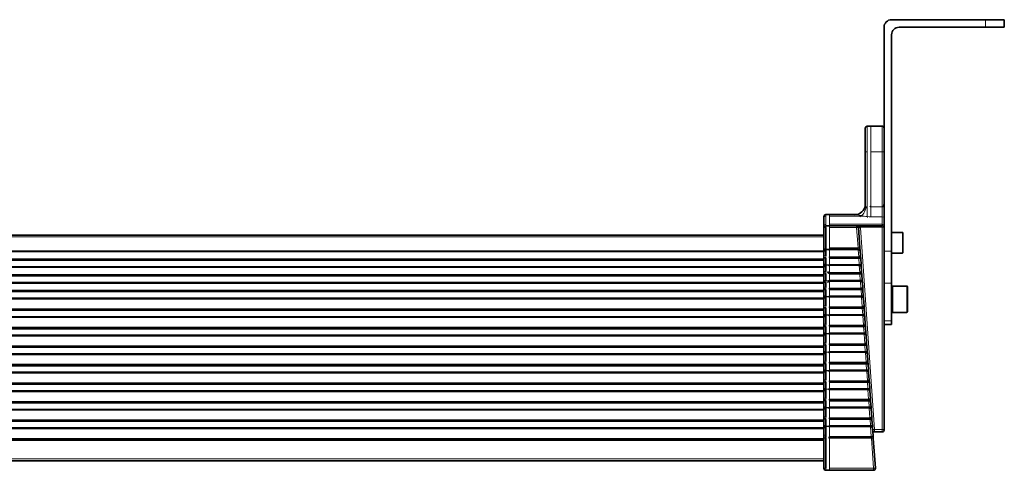
# Model space of a CAD drawing. Extents: x -123 to 2861, y 35 to 1134.
# Drawn here: x 741 to 1004, y 849 to 969 of the extents above; entities that cross this region are included whole.
import ezdxf

# ---------------------------------------------------------------- set-up
doc = ezdxf.new("R2010")
doc.units = 0

msp = doc.modelspace()

# ---------------------------------------------------------------- linework, layer by layer
at = {"color": 7, "lineweight": 35}
for p, q in [((973.5, 968.57), (998.5, 968.57)), ((1003.5, 968.57), (998.5, 968.57)), ((1003.5, 966.57), (1003.5, 968.57)), ((971.5, 966.57), (971.5, 907.06)), ((973.5, 964.57), (973.5, 907.06)), ((975.5, 966.57), (998.5, 966.57)), ((998.5, 966.57), (1003.5, 966.57)), ((966.5, 933.41), (966.5, 939.75)), ((967.79, 940.23), (967.02, 940.25)), ((971, 940.27), (968, 940.27)), ((966.5, 919.61), (966.5, 933.41)), ((966.5, 919.51), (966.5, 919.61)), ((955.5, 916.26), (955.5, 915.86)), ((955.5, 915.86), (955.5, 913.71)), ((956.85, 916.75), (956.01, 916.76)), ((957, 916.77), (964.4, 916.77)), ((955.5, 913.71), (955.5, 913.26)), ((955.5, 907.56), (955.5, 913.26)), ((956, 907.65), (956, 913.35)), ((956.85, 913.75), (956.01, 913.76)), ((957, 913.77), (964.2, 913.77)), ((964.2, 913.77), (971, 913.77)), ((964.23, 913.77), (964.2, 913.77)), ((964.7, 913.31), (965.08, 907.91)), ((971.5, 912), (971.5, 859.48)), ((973.5, 912.02), (973.5, 909.27)), ((976.4, 912.02), (973.5, 912.02)), ((976.5, 911.92), (976.5, 909.27)), ((233.5, 911.27), (955.5, 911.27)), ((233.5, 907), (955.5, 907)), ((955.5, 906.99), (955.5, 907.56)), ((955.5, 905.77), (955.5, 906.99)), ((956, 907.07), (956.01, 907.49)), ((956, 905.85), (956, 907.07)), ((956.74, 907.47), (956.01, 907.49)), ((957, 907.38), (957, 907.55)), ((957, 907.55), (964.62, 907.55)), ((964.62, 907.55), (964.64, 907.55)), ((964.64, 907.55), (964.65, 907.38)), ((964.93, 907.45), (964.94, 907.44)), ((965.14, 907.1), (965.08, 907.91)), ((965.13, 907.15), (965.14, 907.1)), ((965.14, 907.1), (965.23, 905.74)), ((971.5, 907.06), (971.5, 898.49)), ((973.5, 909.27), (973.5, 906.52)), ((973.5, 907.06), (973.5, 898.49)), ((976.5, 909.27), (976.5, 906.62)), ((955.5, 905.6), (955.5, 905.77)), ((955.5, 905.07), (955.5, 905.6)), ((955.5, 903.37), (955.5, 905.07)), ((956, 903.46), (956, 905.16)), ((957, 905.56), (957, 905.33)), ((964.75, 905.56), (964.76, 905.33)), ((965.28, 905.05), (965.23, 905.74)), ((965.23, 905.74), (965.23, 905.72)), ((965.28, 905.05), (965.39, 903.47)), ((976.4, 906.52), (973.5, 906.52)), ((233.5, 902.82), (955.5, 902.82)), ((955.5, 902.82), (955.5, 903.37)), ((955.5, 901.58), (955.5, 902.82)), ((955.5, 900.89), (955.5, 901.58)), ((956, 902.9), (956.01, 903.3)), ((956, 901.67), (956, 902.9)), ((957, 903.2), (957, 903.36)), ((957, 903.36), (964.91, 903.36)), ((964.91, 903.36), (964.93, 903.36)), ((965.43, 902.92), (965.39, 903.47)), ((965.42, 902.96), (965.43, 902.92)), ((965.43, 902.92), (965.52, 901.55)), ((965.57, 900.86), (965.52, 901.55)), ((965.52, 901.55), (965.52, 901.53)), ((955.5, 899.18), (955.5, 900.89)), ((955.5, 898.63), (955.5, 899.18)), ((956, 899.27), (956, 900.98)), ((957, 901.38), (957, 901.14)), ((957, 899.01), (957, 899.18)), ((957, 899.18), (965.21, 899.18)), ((965.04, 901.38), (965.06, 901.15)), ((965.21, 899.18), (965.22, 899.18)), ((965.57, 900.86), (965.68, 899.28)), ((965.72, 898.73), (965.68, 899.28)), ((973.5, 901.23), (973.5, 901.2)), ((973.5, 901.2), (973.5, 901.09)), ((973.5, 901.09), (973.5, 900.91)), ((973.5, 900.91), (973.5, 900.66)), ((973.5, 900.66), (973.5, 900.46)), ((973.5, 900.46), (973.5, 900)), ((973.5, 899.77), (973.5, 899.31)), ((973.5, 899.31), (973.5, 898.99)), ((233.5, 898.63), (955.5, 898.63)), ((955.5, 897.4), (955.5, 898.63)), ((955.5, 897.23), (955.5, 897.4)), ((955.5, 896.7), (955.5, 897.23)), ((955.5, 895), (955.5, 896.7)), ((956, 897.48), (956, 898.72)), ((956, 895.08), (956, 896.79)), ((957, 897.19), (957, 896.96)), ((965.33, 897.19), (965.35, 896.96)), ((965.72, 898.77), (965.72, 898.73)), ((965.72, 898.73), (965.82, 897.37)), ((965.86, 896.67), (965.82, 897.37)), ((965.82, 897.37), (965.82, 897.35)), ((965.86, 896.67), (965.97, 895.1)), ((971.5, 898.49), (971.5, 888.48)), ((973.5, 898.49), (973.5, 888.48)), ((973.52, 896.27), (973.5, 896.27)), ((973.72, 897.77), (973.72, 894.27)), ((977.52, 897.77), (973.72, 897.77)), ((977.72, 897.57), (977.72, 894.27)), ((233.5, 894.45), (955.5, 894.45)), ((955.5, 894.44), (955.5, 895)), ((955.5, 892.47), (955.5, 894.44)), ((956, 894.53), (956.01, 894.93)), ((956, 892.56), (956, 894.53)), ((957, 894.83), (957, 894.99)), ((957, 894.99), (965.5, 894.99)), ((965.5, 894.99), (965.52, 894.99)), ((966.01, 894.55), (965.97, 895.1)), ((966.01, 894.59), (966.01, 894.55)), ((966.01, 894.55), (966.16, 892.44)), ((973.72, 894.27), (973.72, 890.77)), ((977.72, 894.27), (977.72, 890.97)), ((955.5, 892.3), (955.5, 892.47)), ((955.5, 891.78), (955.5, 892.3)), ((955.5, 890.07), (955.5, 891.78)), ((956, 890.16), (956, 891.87)), ((957, 892.27), (957, 892.03)), ((965.68, 892.27), (965.69, 892.04)), ((966.21, 891.75), (966.16, 892.44)), ((966.16, 892.44), (966.16, 892.42)), ((966.21, 891.75), (966.32, 890.18)), ((973.52, 892.27), (973.5, 892.27)), ((233.5, 889.52), (955.5, 889.52)), ((955.5, 889.52), (955.5, 890.07)), ((955.5, 887.55), (955.5, 889.52)), ((956, 889.61), (956.01, 890)), ((956, 887.63), (956, 889.61)), ((957, 889.9), (957, 890.07)), ((957, 890.07), (965.84, 890.07)), ((965.84, 890.07), (965.86, 890.07)), ((966.36, 889.62), (966.32, 890.18)), ((966.35, 889.66), (966.36, 889.62)), ((966.36, 889.62), (966.5, 887.52)), ((971.5, 888.48), (971.5, 887.52)), ((973.5, 888.48), (973.5, 887.52)), ((977.52, 890.77), (973.72, 890.77)), ((955.5, 887.38), (955.5, 887.55)), ((955.5, 886.86), (955.5, 887.38)), ((955.5, 885.15), (955.5, 886.86)), ((956, 885.24), (956, 886.94)), ((957, 887.34), (957, 887.11)), ((966.02, 887.34), (966.04, 887.11)), ((966.55, 886.83), (966.5, 887.52)), ((966.5, 887.52), (966.5, 887.5)), ((966.55, 886.83), (966.66, 885.25)), ((973.5, 887.52), (971.5, 887.52)), ((233.5, 884.6), (955.5, 884.6)), ((955.5, 884.6), (955.5, 885.15)), ((955.5, 882.62), (955.5, 884.6)), ((956, 884.68), (956.01, 885.08)), ((956, 882.71), (956, 884.68)), ((957, 884.98), (957, 885.14)), ((957, 885.14), (966.19, 885.14)), ((966.19, 885.14), (966.21, 885.14)), ((966.7, 884.7), (966.66, 885.25)), ((966.7, 884.74), (966.7, 884.7)), ((966.7, 884.7), (966.85, 882.6)), ((955.5, 882.45), (955.5, 882.62)), ((955.5, 881.93), (955.5, 882.45)), ((955.5, 880.23), (955.5, 881.93)), ((956, 880.31), (956, 882.02)), ((957, 882.42), (957, 882.19)), ((966.37, 882.42), (966.38, 882.19)), ((966.85, 882.6), (966.85, 882.58)), ((966.9, 881.9), (966.85, 882.59)), ((966.9, 881.9), (967.01, 880.33)), ((233.5, 879.67), (955.5, 879.67)), ((955.5, 879.67), (955.5, 880.23)), ((955.5, 877.7), (955.5, 879.67)), ((956, 879.76), (956.01, 880.15)), ((956, 877.79), (956, 879.76)), ((957, 880.05), (957, 880.22)), ((957, 880.22), (966.53, 880.22)), ((966.53, 880.22), (966.55, 880.22)), ((967.05, 879.77), (967.01, 880.33)), ((967.04, 879.82), (967.05, 879.77)), ((967.05, 879.77), (967.19, 877.67)), ((955.5, 877.53), (955.5, 877.7)), ((955.5, 877.01), (955.5, 877.53)), ((955.5, 875.3), (955.5, 877.01)), ((955.5, 874.75), (955.5, 875.3)), ((956, 875.39), (956, 877.09)), ((956, 874.83), (956.01, 875.23)), ((957, 877.49), (957, 877.26)), ((957, 875.13), (957, 875.3)), ((957, 875.3), (966.88, 875.3)), ((966.71, 877.49), (966.73, 877.26)), ((966.88, 875.3), (966.89, 875.3)), ((967.24, 876.98), (967.19, 877.67)), ((967.19, 877.67), (967.19, 877.65)), ((967.24, 876.98), (967.35, 875.4)), ((967.39, 874.85), (967.35, 875.4)), ((233.5, 874.75), (955.5, 874.75)), ((955.5, 872.78), (955.5, 874.75)), ((955.5, 872.61), (955.5, 872.78)), ((955.5, 872.08), (955.5, 872.61)), ((956, 872.86), (956, 874.83)), ((967.39, 874.89), (967.39, 874.85)), ((967.39, 874.85), (967.54, 872.75)), ((967.59, 872.05), (967.54, 872.75)), ((967.54, 872.75), (967.54, 872.73)), ((955.5, 870.38), (955.5, 872.08)), ((955.5, 869.82), (955.5, 870.38)), ((956, 870.46), (956, 872.17)), ((956, 869.91), (956.01, 870.31)), ((957, 872.57), (957, 872.34)), ((957, 870.21), (957, 870.37)), ((957, 870.37), (967.22, 870.37)), ((967.05, 872.57), (967.07, 872.34)), ((967.22, 870.37), (967.24, 870.37)), ((967.59, 872.05), (967.7, 870.48)), ((967.73, 869.93), (967.7, 870.48)), ((233.5, 869.83), (955.5, 869.83)), ((955.5, 867.85), (955.5, 869.82)), ((955.5, 867.68), (955.5, 867.85)), ((955.5, 867.16), (955.5, 867.68)), ((956, 867.94), (956, 869.91)), ((957, 867.65), (957, 867.41)), ((967.4, 867.65), (967.41, 867.42)), ((967.73, 869.97), (967.73, 869.93)), ((967.73, 869.93), (967.88, 867.82)), ((967.93, 867.13), (967.88, 867.82)), ((967.88, 867.82), (967.88, 867.8)), ((233.5, 864.9), (955.5, 864.9)), ((955.5, 865.45), (955.5, 867.16)), ((955.5, 864.9), (955.5, 865.45)), ((955.5, 862.93), (955.5, 864.9)), ((956, 865.54), (956, 867.25)), ((956, 864.99), (956.01, 865.38)), ((956, 863.01), (956, 864.99)), ((957, 865.28), (957, 865.45)), ((957, 865.45), (967.56, 865.45)), ((967.56, 865.45), (967.58, 865.45)), ((967.93, 867.13), (968.04, 865.55)), ((968.08, 865), (968.04, 865.55)), ((968.07, 865.04), (968.08, 865)), ((968.08, 865), (968.23, 862.9)), ((955.5, 862.76), (955.5, 862.93)), ((955.5, 862.24), (955.5, 862.76)), ((955.5, 860.53), (955.5, 862.24)), ((956, 860.62), (956, 862.32)), ((957, 862.72), (957, 862.49)), ((967.74, 862.72), (967.76, 862.49)), ((968.27, 862.21), (968.23, 862.9)), ((968.23, 862.9), (968.23, 862.88)), ((968.27, 862.21), (968.38, 860.63)), ((233.5, 859.98), (955.5, 859.98)), ((955.5, 859.98), (955.5, 860.53)), ((955.5, 858.01), (955.5, 859.98)), ((956, 860.06), (956.01, 860.46)), ((956, 858.1), (956, 860.06)), ((957, 860.36), (957, 860.52)), ((957, 860.52), (967.91, 860.52)), ((967.91, 860.52), (967.93, 860.52)), ((968.42, 860.08), (968.38, 860.63)), ((968.42, 860.12), (968.42, 860.08)), ((968.42, 860.08), (968.57, 858.04)), ((955.5, 857.22), (955.5, 858.01)), ((955.5, 849.3), (955.5, 857.22)), ((956, 849.38), (956, 857.3)), ((957, 857.8), (957, 857.57)), ((968.48, 859.29), (968.48, 859.32)), ((968.5, 858.98), (968.95, 858.98)), ((968.62, 857.24), (968.57, 858.04)), ((968.62, 857.24), (969.18, 849.32)), ((971, 858.98), (968.95, 858.98)), ((233.5, 851.27), (955.5, 851.27)), ((955.5, 849.29), (955.5, 849.3)), ((969.18, 849.32), (969.18, 849.31)), ((956.85, 848.8), (956, 848.79)), ((956.85, 848.8), (956, 848.79)), ((956, 848.79), (956, 848.8)), ((968.68, 848.78), (957, 848.78)), ((968.68, 848.78), (957, 848.78))]:
    msp.add_line(p, q, dxfattribs=at)
at = {"color": 7, "lineweight": 13}
for p, q in [((998.5, 968.57), (998.5, 966.57)), ((967.02, 940.25), (967.02, 933.46)), ((968, 933.46), (968, 940.27)), ((971, 940.27), (971, 933.46)), ((967.02, 918.58), (967.02, 933.46)), ((971, 933.46), (968, 933.46)), ((968, 918.79), (968, 933.46)), ((971, 918.79), (971, 933.46)), ((967.02, 918.58), (967, 918.58)), ((968, 918.79), (971, 918.79)), ((968, 918.79), (968, 916.19)), ((971, 916.19), (971, 918.79)), ((956.01, 916.76), (956.01, 916.34)), ((956.01, 916.34), (956.01, 914.18)), ((957, 916.77), (957, 916.35)), ((957, 916.35), (957, 914.19)), ((966.17, 916.35), (957, 916.35)), ((968, 916.19), (971, 916.19)), ((971, 914.19), (971, 916.19)), ((956.01, 914.18), (956.01, 913.76)), ((957, 914.19), (957, 913.77)), ((957, 914.19), (971, 914.19)), ((957, 913.77), (957, 913.36)), ((957, 907.96), (957, 913.36)), ((964.2, 913.36), (957, 913.36)), ((964.2, 913.77), (964.2, 913.36)), ((964.58, 907.96), (964.2, 913.36)), ((971, 913.41), (965.16, 913.41)), ((968.95, 859.62), (965.2, 913.2)), ((971, 914.19), (971, 913.77)), ((971, 913.77), (971, 913.41)), ((971, 859.62), (971, 913.41)), ((976.4, 909.27), (976.4, 912.02)), ((233.5, 910.86), (955.5, 910.86)), ((233.5, 907.16), (955.5, 907.16)), ((233.5, 906.84), (955.5, 906.84)), ((964.58, 907.96), (957, 907.96)), ((957, 907.65), (957, 907.96)), ((957, 907.55), (957, 907.65)), ((957, 907.38), (957, 905.56)), ((957, 907.38), (964.62, 907.38)), ((964.64, 907.55), (964.58, 907.96)), ((964.62, 907.38), (964.62, 907.55)), ((964.75, 905.56), (964.62, 907.38)), ((964.62, 907.38), (964.65, 907.38)), ((973.5, 907.06), (971.5, 907.06)), ((976.4, 906.52), (976.4, 909.27)), ((233.5, 905.02), (955.5, 905.02)), ((233.5, 904.78), (955.5, 904.78)), ((233.5, 904.55), (955.5, 904.55)), ((956.01, 905.36), (956, 905.36)), ((956.01, 905.31), (956.01, 905.36)), ((956.01, 905.2), (956.01, 905.31)), ((956.01, 905.16), (956.01, 905.2)), ((957, 905.56), (964.72, 905.56)), ((957, 905.33), (957, 905.1)), ((957, 905.33), (964.72, 905.33)), ((957, 905.1), (957, 903.52)), ((957, 905.1), (964.78, 905.1)), ((964.72, 905.56), (964.75, 905.56)), ((964.72, 905.33), (964.72, 905.56)), ((964.78, 905.1), (964.72, 905.33)), ((964.76, 905.33), (964.72, 905.33)), ((964.89, 903.52), (964.78, 905.1)), ((233.5, 902.98), (955.5, 902.98)), ((233.5, 902.65), (955.5, 902.65)), ((960.58, 903.36), (956.01, 903.46)), ((956.74, 903.28), (956.01, 903.3)), ((956.01, 901.67), (956.01, 901.58)), ((957, 903.52), (964.89, 903.52)), ((957, 903.39), (957, 903.52)), ((957, 903.36), (957, 903.39)), ((957, 903.2), (957, 901.38)), ((957, 903.2), (964.91, 903.2)), ((964.93, 903.36), (964.89, 903.52)), ((964.91, 903.2), (964.91, 903.36)), ((965.04, 901.38), (964.91, 903.2)), ((964.91, 903.2), (964.94, 903.2)), ((964.93, 903.36), (964.94, 903.2)), ((233.5, 900.83), (955.5, 900.83)), ((233.5, 900.6), (955.5, 900.6)), ((233.5, 900.37), (955.5, 900.37)), ((960.58, 899.18), (956.01, 899.27)), ((956.74, 899.1), (956.01, 899.11)), ((957, 901.38), (965.02, 901.38)), ((957, 901.14), (957, 900.91)), ((957, 901.14), (965.02, 901.14)), ((957, 900.91), (957, 899.34)), ((957, 900.91), (965.07, 900.91)), ((957, 899.34), (965.18, 899.34)), ((957, 899.21), (957, 899.34)), ((957, 899.18), (957, 899.21)), ((957, 899.01), (957, 897.19)), ((957, 899.01), (965.21, 899.01)), ((965.02, 901.38), (965.04, 901.38)), ((965.02, 901.14), (965.02, 901.38)), ((965.06, 901.15), (965.02, 901.14)), ((965.07, 900.91), (965.02, 901.14)), ((965.18, 899.34), (965.07, 900.91)), ((965.22, 899.18), (965.18, 899.34)), ((965.21, 899.01), (965.21, 899.18)), ((965.33, 897.19), (965.21, 899.01)), ((965.21, 899.01), (965.23, 899.01)), ((965.22, 899.18), (965.23, 899.01)), ((233.5, 898.79), (955.5, 898.79)), ((233.5, 898.47), (955.5, 898.47)), ((233.5, 896.64), (955.5, 896.64)), ((233.5, 896.41), (955.5, 896.41)), ((233.5, 896.18), (955.5, 896.18)), ((956.01, 896.99), (956, 896.99)), ((956.01, 896.94), (956.01, 896.99)), ((956.01, 896.83), (956.01, 896.94)), ((956.01, 896.79), (956.01, 896.83)), ((957, 897.19), (965.31, 897.19)), ((957, 896.96), (957, 896.73)), ((957, 896.96), (965.31, 896.96)), ((957, 896.73), (957, 895.15)), ((957, 896.73), (965.37, 896.73)), ((965.31, 897.19), (965.33, 897.19)), ((965.31, 896.96), (965.31, 897.19)), ((965.37, 896.73), (965.31, 896.96)), ((965.35, 896.96), (965.31, 896.96)), ((965.48, 895.15), (965.37, 896.73)), ((973.5, 898.49), (971.5, 898.49)), ((973.52, 895.23), (973.52, 896.27)), ((977.52, 894.27), (977.52, 897.77)), ((233.5, 894.61), (955.5, 894.61)), ((233.5, 894.28), (955.5, 894.28)), ((960.58, 894.99), (956.01, 895.08)), ((956.74, 894.91), (956.01, 894.93)), ((957, 895.15), (965.48, 895.15)), ((957, 895.02), (957, 895.15)), ((957, 894.99), (957, 895.02)), ((957, 894.83), (957, 892.27)), ((957, 894.83), (965.5, 894.83)), ((965.51, 894.99), (965.48, 895.15)), ((965.5, 894.83), (965.5, 894.99)), ((965.68, 892.27), (965.5, 894.83)), ((965.5, 894.83), (965.53, 894.83)), ((965.52, 894.99), (965.53, 894.83)), ((973.52, 892.27), (973.52, 895.23)), ((977.52, 890.77), (977.52, 894.27)), ((233.5, 891.72), (955.5, 891.72)), ((233.5, 891.49), (955.5, 891.49)), ((233.5, 891.26), (955.5, 891.26)), ((956.01, 892.06), (956, 892.06)), ((956.01, 892.02), (956.01, 892.06)), ((956.01, 891.9), (956.01, 892.02)), ((956.01, 891.87), (956.01, 891.9)), ((957, 892.27), (965.65, 892.27)), ((957, 892.03), (957, 891.8)), ((957, 892.03), (965.65, 892.03)), ((957, 891.8), (957, 890.23)), ((957, 891.8), (965.71, 891.8)), ((965.65, 892.27), (965.68, 892.27)), ((965.65, 892.03), (965.65, 892.27)), ((965.69, 892.04), (965.65, 892.03)), ((965.71, 891.8), (965.65, 892.03)), ((965.82, 890.23), (965.71, 891.8)), ((233.5, 889.68), (955.5, 889.68)), ((233.5, 889.36), (955.5, 889.36)), ((960.58, 890.07), (956.01, 890.16)), ((956.74, 889.99), (956.01, 890)), ((957, 890.23), (965.82, 890.23)), ((957, 890.1), (957, 890.23)), ((957, 890.07), (957, 890.1)), ((957, 889.9), (957, 887.34)), ((957, 889.9), (965.84, 889.9)), ((965.86, 890.07), (965.82, 890.23)), ((965.84, 889.9), (965.84, 890.07)), ((966.02, 887.34), (965.84, 889.9)), ((965.84, 889.9), (965.87, 889.9)), ((965.86, 890.07), (965.87, 889.9)), ((973.5, 888.48), (971.5, 888.48)), ((233.5, 886.8), (955.5, 886.8)), ((233.5, 886.57), (955.5, 886.57)), ((233.5, 886.33), (955.5, 886.33)), ((956.01, 887.14), (956, 887.14)), ((956.01, 887.09), (956.01, 887.14)), ((956.01, 886.98), (956.01, 887.09)), ((956.01, 886.94), (956.01, 886.98)), ((957, 887.34), (966, 887.34)), ((957, 887.11), (957, 886.88)), ((957, 887.11), (966, 887.11)), ((957, 886.88), (957, 885.3)), ((957, 886.88), (966.05, 886.88)), ((966, 887.34), (966.02, 887.34)), ((966, 887.11), (966, 887.34)), ((966.05, 886.88), (966, 887.11)), ((966.04, 887.11), (966, 887.11)), ((966.16, 885.3), (966.05, 886.88)), ((233.5, 884.76), (955.5, 884.76)), ((233.5, 884.43), (955.5, 884.43)), ((960.58, 885.14), (956.01, 885.24)), ((956.74, 885.06), (956.01, 885.08)), ((957, 885.3), (966.16, 885.3)), ((957, 885.17), (957, 885.3)), ((957, 885.14), (957, 885.17)), ((957, 884.98), (957, 883.7)), ((957, 884.98), (966.19, 884.98)), ((957, 883.7), (957, 882.42)), ((966.2, 885.14), (966.16, 885.3)), ((966.19, 884.98), (966.19, 885.14)), ((966.28, 883.7), (966.19, 884.98)), ((966.19, 884.98), (966.22, 884.98)), ((966.21, 885.14), (966.22, 884.98)), ((966.28, 883.7), (966.37, 882.42)), ((233.5, 881.87), (955.5, 881.87)), ((233.5, 881.64), (955.5, 881.64)), ((233.5, 881.41), (955.5, 881.41)), ((956.01, 882.22), (956, 882.22)), ((956.01, 882.17), (956.01, 882.22)), ((956.01, 882.05), (956.01, 882.17)), ((956.01, 882.02), (956.01, 882.05)), ((957, 882.42), (966.34, 882.42)), ((957, 882.19), (957, 881.95)), ((957, 882.19), (966.34, 882.19)), ((957, 881.95), (957, 880.38)), ((957, 881.95), (966.4, 881.95)), ((966.34, 882.42), (966.37, 882.42)), ((966.34, 882.19), (966.34, 882.42)), ((966.4, 881.95), (966.34, 882.19)), ((966.38, 882.19), (966.34, 882.19)), ((966.51, 880.38), (966.4, 881.95)), ((233.5, 879.83), (955.5, 879.83)), ((233.5, 879.51), (955.5, 879.51)), ((960.58, 880.22), (956.01, 880.31)), ((956.74, 880.14), (956.01, 880.15)), ((957, 880.38), (966.51, 880.38)), ((957, 880.25), (957, 880.38)), ((957, 880.22), (957, 880.25)), ((957, 880.05), (957, 877.49)), ((957, 880.05), (966.53, 880.05)), ((966.55, 880.22), (966.51, 880.38)), ((966.53, 880.05), (966.53, 880.22)), ((966.53, 880.05), (966.56, 880.06)), ((966.71, 877.49), (966.53, 880.05)), ((966.55, 880.22), (966.56, 880.06)), ((233.5, 876.95), (955.5, 876.95)), ((233.5, 876.72), (955.5, 876.72)), ((233.5, 876.49), (955.5, 876.49)), ((956.01, 877.24), (956.01, 877.29)), ((956.01, 877.13), (956.01, 877.24)), ((956.01, 877.09), (956.01, 877.13)), ((960.58, 875.3), (956.01, 875.39)), ((956.74, 875.22), (956.01, 875.23)), ((957, 877.49), (966.69, 877.49)), ((957, 877.26), (957, 877.03)), ((957, 877.26), (966.69, 877.26)), ((957, 877.03), (957, 875.46)), ((957, 877.03), (966.74, 877.03)), ((957, 875.46), (966.85, 875.46)), ((957, 875.33), (957, 875.46)), ((957, 875.3), (957, 875.33)), ((966.69, 877.49), (966.71, 877.49)), ((966.69, 877.26), (966.69, 877.49)), ((966.74, 877.03), (966.69, 877.26)), ((966.73, 877.26), (966.69, 877.26)), ((966.85, 875.46), (966.74, 877.03)), ((966.89, 875.3), (966.85, 875.46)), ((966.88, 875.13), (966.88, 875.3)), ((966.89, 875.3), (966.9, 875.13)), ((233.5, 874.91), (955.5, 874.91)), ((233.5, 874.59), (955.5, 874.59)), ((957, 875.13), (957, 872.57)), ((957, 875.13), (966.88, 875.13)), ((967.05, 872.57), (966.88, 875.13)), ((966.88, 875.13), (966.9, 875.13)), ((233.5, 872.02), (955.5, 872.02)), ((233.5, 871.79), (955.5, 871.79)), ((233.5, 871.56), (955.5, 871.56)), ((233.5, 869.99), (955.5, 869.99)), ((956.01, 872.37), (956, 872.37)), ((956.01, 872.32), (956.01, 872.37)), ((956.01, 872.21), (956.01, 872.32)), ((956.01, 872.17), (956.01, 872.21)), ((960.58, 870.37), (956.01, 870.46)), ((956.74, 870.29), (956.01, 870.31)), ((957, 872.57), (967.03, 872.57)), ((957, 872.34), (957, 872.11)), ((957, 872.34), (967.03, 872.34)), ((957, 872.11), (957, 870.53)), ((957, 872.11), (967.09, 872.11)), ((957, 870.53), (967.2, 870.53)), ((957, 870.4), (957, 870.53)), ((957, 870.37), (957, 870.4)), ((957, 870.21), (957, 867.65)), ((957, 870.21), (967.22, 870.21)), ((967.03, 872.57), (967.05, 872.57)), ((967.03, 872.34), (967.03, 872.57)), ((967.09, 872.11), (967.03, 872.34)), ((967.07, 872.34), (967.03, 872.34)), ((967.2, 870.53), (967.09, 872.11)), ((967.24, 870.37), (967.2, 870.53)), ((967.22, 870.21), (967.22, 870.37)), ((967.4, 867.65), (967.22, 870.21)), ((967.22, 870.21), (967.25, 870.21)), ((967.24, 870.37), (967.25, 870.21)), ((233.5, 869.66), (955.5, 869.66)), ((956.01, 867.44), (956, 867.44)), ((956.01, 867.4), (956.01, 867.44)), ((956.01, 867.28), (956.01, 867.4)), ((957, 867.65), (967.37, 867.65)), ((957, 867.41), (957, 867.18)), ((957, 867.41), (967.37, 867.41)), ((967.37, 867.65), (967.4, 867.65)), ((967.37, 867.41), (967.37, 867.65)), ((967.41, 867.42), (967.37, 867.41)), ((967.43, 867.18), (967.37, 867.41)), ((233.5, 867.1), (955.5, 867.1)), ((233.5, 866.87), (955.5, 866.87)), ((233.5, 866.64), (955.5, 866.64)), ((233.5, 865.06), (955.5, 865.06)), ((233.5, 864.74), (955.5, 864.74)), ((956.01, 867.25), (956.01, 867.28)), ((960.58, 865.45), (956.01, 865.54)), ((956.74, 865.37), (956.01, 865.38)), ((957, 867.18), (957, 865.61)), ((957, 867.18), (967.43, 867.18)), ((957, 865.61), (967.54, 865.61)), ((957, 865.48), (957, 865.61)), ((957, 865.45), (957, 865.48)), ((957, 865.28), (957, 862.72)), ((957, 865.28), (967.56, 865.28)), ((967.54, 865.61), (967.43, 867.18)), ((967.58, 865.45), (967.54, 865.61)), ((967.56, 865.28), (967.56, 865.45)), ((967.74, 862.72), (967.56, 865.28)), ((967.56, 865.28), (967.59, 865.28)), ((967.58, 865.45), (967.59, 865.28)), ((233.5, 862.18), (955.5, 862.18)), ((956.01, 862.52), (956, 862.52)), ((956.01, 862.47), (956.01, 862.52)), ((956.01, 862.36), (956.01, 862.47)), ((956.01, 862.32), (956.01, 862.36)), ((957, 862.72), (967.72, 862.72)), ((957, 862.49), (957, 862.26)), ((957, 862.49), (967.72, 862.49)), ((957, 862.26), (957, 860.68)), ((957, 862.26), (967.78, 862.26)), ((967.72, 862.72), (967.74, 862.72)), ((967.72, 862.49), (967.72, 862.72)), ((967.78, 862.26), (967.72, 862.49)), ((967.76, 862.49), (967.72, 862.49)), ((967.89, 860.68), (967.78, 862.26)), ((233.5, 861.94), (955.5, 861.94)), ((233.5, 861.71), (955.5, 861.71)), ((233.5, 860.14), (955.5, 860.14)), ((233.5, 859.81), (955.5, 859.81)), ((960.58, 860.52), (956.01, 860.62)), ((956.74, 860.44), (956.01, 860.46)), ((957, 860.68), (967.89, 860.68)), ((957, 860.55), (957, 860.68)), ((957, 860.52), (957, 860.55)), ((957, 860.36), (957, 857.8)), ((957, 860.36), (967.91, 860.36)), ((967.92, 860.52), (967.89, 860.68)), ((967.91, 860.36), (967.91, 860.52)), ((968.09, 857.8), (967.91, 860.36)), ((967.91, 860.36), (967.94, 860.36)), ((967.93, 860.52), (967.94, 860.36)), ((968.95, 858.98), (968.95, 859.62)), ((968.95, 859.62), (971, 859.62)), ((971, 858.98), (971, 859.62)), ((233.5, 857.25), (955.5, 857.25)), ((233.5, 857.02), (955.5, 857.02)), ((233.5, 856.97), (955.5, 856.97)), ((957, 857.8), (968.06, 857.8)), ((957, 857.52), (957, 857.57)), ((957, 857.57), (968.06, 857.57)), ((957, 857.29), (957, 857.52)), ((968.07, 857.52), (957, 857.52)), ((957, 849.38), (957, 857.29)), ((957, 857.29), (968.12, 857.29)), ((968.09, 857.8), (968.06, 857.8)), ((968.06, 857.57), (968.06, 857.8)), ((968.06, 857.57), (968.07, 857.52)), ((968.12, 857.29), (968.07, 857.52)), ((968.09, 857.8), (968.1, 857.57)), ((968.12, 857.29), (968.68, 849.38)), ((233.5, 856.74), (955.5, 856.74)), ((233.5, 851.86), (955.5, 851.86)), ((957, 849.38), (968.68, 849.38)), ((957, 848.79), (957, 849.38)), ((968.68, 848.79), (968.68, 849.38)), ((957, 848.78), (957, 848.79)), ((968.68, 848.79), (957, 848.79)), ((968.68, 848.78), (968.68, 848.79))]:
    msp.add_line(p, q, dxfattribs=at)
for points in [[(971, 918.79), (971.06, 918.8), (971.14, 918.84), (971.21, 918.91), (971.31, 919.08), (971.38, 919.27), (971.47, 919.67), (971.5, 920.12)], [(966.73, 918.83), (966.59, 919.18), (966.52, 919.42), (966.5, 919.61)], [(967.74, 918.99), (967.86, 918.85), (967.94, 918.8), (968, 918.79)], [(971.5, 918.74), (971.5, 918.75), (971.5, 918.75), (971.49, 918.75), (971.48, 918.75), (971.45, 918.76), (971.17, 918.79), (971, 918.79)], [(956, 916.34), (955.77, 916.29), (955.59, 916.14), (955.51, 915.93), (955.5, 915.86)], [(964.5, 916.76), (964.5, 916.75), (964.5, 916.75), (964.51, 916.74), (964.54, 916.73), (964.79, 916.64), (965.4, 916.49), (966.17, 916.35)], [(956, 905.36), (955.81, 905.39), (955.65, 905.48), (955.55, 905.59), (955.5, 905.77)], [(956.01, 905.31), (955.79, 905.34), (955.59, 905.43), (955.54, 905.49), (955.5, 905.6)], [(956, 901.17), (955.81, 901.2), (955.65, 901.29), (955.55, 901.4), (955.5, 901.58)], [(955.5, 899.18), (955.5, 899.19), (955.51, 899.2), (955.52, 899.2), (955.55, 899.22), (955.83, 899.26), (956, 899.27)], [(956, 899.11), (955.85, 899.09), (955.71, 899.02), (955.59, 898.91), (955.52, 898.77), (955.5, 898.63)], [(956, 896.99), (955.81, 897.02), (955.65, 897.11), (955.55, 897.22), (955.5, 897.4)], [(956.01, 896.94), (955.79, 896.97), (955.59, 897.06), (955.54, 897.12), (955.5, 897.23)], [(956, 896.79), (955.71, 896.77), (955.59, 896.75), (955.52, 896.73), (955.5, 896.71), (955.5, 896.7)], [(956, 892.06), (955.81, 892.09), (955.65, 892.18), (955.55, 892.29), (955.5, 892.47)], [(956.01, 892.02), (955.79, 892.04), (955.59, 892.13), (955.54, 892.2), (955.5, 892.3)], [(956, 887.14), (955.81, 887.17), (955.65, 887.26), (955.55, 887.37), (955.5, 887.55)], [(956.01, 887.09), (955.79, 887.12), (955.59, 887.21), (955.54, 887.27), (955.5, 887.38)], [(956, 882.22), (955.81, 882.25), (955.65, 882.34), (955.55, 882.44), (955.5, 882.62)], [(956.01, 882.17), (955.79, 882.19), (955.59, 882.29), (955.54, 882.35), (955.5, 882.45)], [(956, 877.29), (955.81, 877.32), (955.65, 877.41), (955.55, 877.52), (955.5, 877.7)], [(956.01, 877.24), (955.79, 877.27), (955.59, 877.36), (955.54, 877.42), (955.5, 877.53)], [(956, 872.37), (955.81, 872.4), (955.65, 872.49), (955.55, 872.6), (955.5, 872.78)], [(956.01, 872.32), (955.79, 872.35), (955.59, 872.44), (955.54, 872.5), (955.5, 872.61)], [(956, 867.44), (955.81, 867.47), (955.65, 867.56), (955.55, 867.67), (955.5, 867.85)], [(968.54, 859.58), (968.49, 859.54), (968.48, 859.51), (968.47, 859.43), (968.48, 859.31)], [(968.54, 859.58), (968.65, 859.61), (968.95, 859.62)], [(956.8, 857.34), (956.82, 857.46), (956.82, 857.52), (956.81, 857.55), (956.8, 857.56)], [(968.56, 858), (968.53, 857.95), (968.41, 857.87), (968.09, 857.8)], [(968.56, 857.95), (968.51, 857.82), (968.42, 857.7), (968.18, 857.58), (968.1, 857.57)]]:
    msp.add_lwpolyline(points, dxfattribs=at)
at = {"color": 7, "lineweight": 35}
for points in [[(964.23, 913.77), (964.53, 913.74), (964.83, 913.66), (965.07, 913.52), (965.16, 913.41)], [(965.16, 913.41), (964.94, 913.37), (964.83, 913.36), (964.74, 913.37), (964.71, 913.38), (964.68, 913.41), (964.68, 913.41)], [(956, 907.49), (955.91, 907.48), (955.69, 907.38), (955.54, 907.18), (955.5, 906.99)], [(964.65, 907.38), (964.84, 907.36), (965, 907.29), (965.12, 907.17), (965.14, 907.1)], [(964.75, 905.56), (964.97, 905.6), (965.15, 905.67), (965.2, 905.7), (965.22, 905.72), (965.23, 905.73), (965.23, 905.74)], [(964.76, 905.33), (964.91, 905.37), (965.04, 905.44), (965.16, 905.55), (965.22, 905.68), (965.23, 905.72)], [(955.5, 903.37), (955.5, 903.37), (955.51, 903.38), (955.52, 903.39), (955.55, 903.41), (955.83, 903.45), (956, 903.46)], [(956, 903.3), (955.85, 903.28), (955.71, 903.21), (955.59, 903.1), (955.52, 902.95), (955.5, 902.82)], [(956.5, 901.52), (956.5, 901.51), (956.51, 901.5), (956.53, 901.48), (956.6, 901.45), (956.78, 901.4), (957, 901.38)], [(956.5, 901.5), (956.55, 901.38), (956.65, 901.27), (956.84, 901.17), (957, 901.14)], [(964.94, 903.2), (965.13, 903.17), (965.29, 903.11), (965.41, 902.98), (965.43, 902.92)], [(965.04, 901.38), (965.27, 901.42), (965.44, 901.48), (965.5, 901.51), (965.51, 901.53), (965.52, 901.55), (965.52, 901.55)], [(965.06, 901.15), (965.21, 901.18), (965.34, 901.25), (965.45, 901.36), (965.52, 901.49), (965.52, 901.53)], [(956.5, 898.7), (956.51, 898.75), (956.59, 898.87), (956.73, 898.96), (957, 899.01)], [(965.23, 899.01), (965.42, 898.99), (965.58, 898.92), (965.7, 898.8), (965.72, 898.73)], [(965.33, 897.19), (965.56, 897.23), (965.73, 897.29), (965.79, 897.33), (965.81, 897.35), (965.81, 897.36), (965.82, 897.37)], [(965.35, 896.96), (965.5, 896.99), (965.63, 897.06), (965.75, 897.18), (965.81, 897.3), (965.82, 897.35)], [(956, 894.93), (955.85, 894.9), (955.71, 894.84), (955.59, 894.72), (955.52, 894.58), (955.5, 894.44)], [(965.53, 894.83), (965.71, 894.8), (965.87, 894.73), (965.99, 894.61), (966.01, 894.55)], [(965.68, 892.27), (965.9, 892.31), (966.08, 892.37), (966.13, 892.4), (966.15, 892.42), (966.16, 892.44), (966.16, 892.44)], [(965.69, 892.04), (965.84, 892.07), (965.97, 892.14), (966.09, 892.25), (966.15, 892.38), (966.16, 892.42)], [(955.5, 890.07), (955.5, 890.08), (955.51, 890.09), (955.52, 890.1), (955.55, 890.11), (955.83, 890.15), (956, 890.16)], [(956, 890), (955.85, 889.98), (955.71, 889.91), (955.59, 889.8), (955.52, 889.66), (955.5, 889.52)], [(965.87, 889.9), (966.06, 889.88), (966.22, 889.81), (966.34, 889.69), (966.36, 889.62)], [(966.02, 887.34), (966.25, 887.38), (966.42, 887.45), (966.48, 887.48), (966.5, 887.5), (966.5, 887.51), (966.5, 887.52)], [(966.04, 887.11), (966.19, 887.15), (966.32, 887.22), (966.44, 887.33), (966.5, 887.46), (966.5, 887.5)], [(956, 885.08), (955.85, 885.06), (955.71, 884.99), (955.59, 884.88), (955.52, 884.74), (955.5, 884.6)], [(966.22, 884.98), (966.4, 884.95), (966.56, 884.89), (966.68, 884.77), (966.7, 884.7)], [(966.37, 882.42), (966.59, 882.46), (966.77, 882.52), (966.82, 882.56), (966.84, 882.57), (966.85, 882.59), (966.85, 882.6)], [(966.38, 882.19), (966.53, 882.22), (966.66, 882.29), (966.78, 882.41), (966.84, 882.53), (966.85, 882.58)], [(956, 880.15), (955.85, 880.13), (955.71, 880.06), (955.59, 879.95), (955.52, 879.81), (955.5, 879.67)], [(966.56, 880.06), (966.75, 880.03), (966.91, 879.96), (967.03, 879.84), (967.05, 879.77)], [(955.5, 875.3), (955.5, 875.31), (955.51, 875.31), (955.52, 875.32), (955.55, 875.34), (955.83, 875.38), (956, 875.39)], [(956, 875.23), (955.85, 875.21), (955.71, 875.14), (955.59, 875.03), (955.52, 874.89), (955.5, 874.75)], [(966.71, 877.5), (966.94, 877.53), (967.11, 877.6), (967.17, 877.63), (967.18, 877.65), (967.19, 877.66), (967.19, 877.67)], [(966.73, 877.26), (966.88, 877.3), (967.01, 877.37), (967.12, 877.48), (967.19, 877.61), (967.19, 877.65)], [(966.9, 875.13), (967.09, 875.11), (967.25, 875.04), (967.37, 874.92), (967.39, 874.85)], [(967.05, 872.57), (967.28, 872.61), (967.46, 872.67), (967.51, 872.71), (967.53, 872.72), (967.54, 872.74), (967.54, 872.75)], [(967.07, 872.34), (967.22, 872.37), (967.35, 872.44), (967.47, 872.56), (967.53, 872.68), (967.54, 872.73)], [(967.25, 870.21), (967.44, 870.18), (967.59, 870.11), (967.71, 869.99), (967.73, 869.93)], [(967.4, 867.65), (967.63, 867.69), (967.8, 867.75), (967.86, 867.78), (967.87, 867.8), (967.88, 867.82), (967.88, 867.82)], [(967.41, 867.42), (967.56, 867.45), (967.69, 867.52), (967.81, 867.63), (967.88, 867.76), (967.88, 867.8)], [(967.59, 865.28), (967.78, 865.26), (967.94, 865.19), (968.06, 865.07), (968.08, 865)], [(967.74, 862.72), (967.97, 862.76), (968.14, 862.83), (968.2, 862.86), (968.22, 862.88), (968.23, 862.89), (968.23, 862.9)], [(967.76, 862.49), (967.91, 862.53), (968.04, 862.6), (968.16, 862.71), (968.22, 862.84), (968.23, 862.88)], [(967.94, 860.36), (968.13, 860.33), (968.28, 860.27), (968.4, 860.15), (968.42, 860.08)]]:
    msp.add_lwpolyline(points, dxfattribs=at)
for centre, radius, start, end in [((973.5, 966.57), 2, 90, 180), ((975.5, 964.57), 2, 90, 180), ((967, 939.75), 0.5, 88, 180), ((968, 939.77), 0.5, 90, 114.5311), ((971, 939.77), 0.5, 360, 90), ((963.5, 919.63), 3, 287.5212, 360), ((956, 916.26), 0.5, 90, 180), ((957, 916.27), 0.5, 90, 107.6499), ((956, 913.26), 0.5, 89, 180), ((964.2, 913.27), 0.5, 4, 90), ((971, 913.27), 0.5, 0, 90), ((976.4, 911.92), 0.1, 0, 90), ((957, 907.05), 0.503, 90.5488, 132.5597), ((964.63, 907.04), 0.505, 53.543, 89.2489), ((964.64, 907.05), 0.495, 12.1418, 53.1413), ((976.4, 906.62), 0.1, 270, 360), ((956, 902.82), 0.482, 88.6187, 90), ((953.92, 903.33), 2.09, 359.0762, 3.4153), ((957.01, 902.86), 0.506, 91.0833, 135.5385), ((964.92, 902.85), 0.511, 49.042, 88.4995), ((964.94, 902.86), 0.495, 11.9831, 50.5074), ((957.01, 898.67), 0.506, 91.0833, 135.5385), ((965.21, 898.67), 0.511, 49.042, 88.4995), ((965.23, 898.67), 0.495, 11.9831, 50.5074), ((973.52, 896.47), 0.2, 270, 0), ((977.52, 897.57), 0.2, 0, 90), ((956, 894.44), 0.482, 88.6187, 90), ((953.92, 894.96), 2.09, 359.0762, 3.4153), ((957.01, 894.49), 0.506, 91.0833, 135.5385), ((965.5, 894.48), 0.511, 49.042, 88.4995), ((965.52, 894.49), 0.495, 11.9831, 50.5074), ((973.52, 892.07), 0.2, 360, 90), ((977.52, 890.97), 0.2, 270, 360), ((956, 889.52), 0.482, 88.6187, 90), ((953.92, 890.04), 2.09, 359.0762, 3.4153), ((957.01, 889.56), 0.506, 91.0833, 135.5385), ((965.85, 889.56), 0.511, 49.042, 88.4995), ((965.87, 889.56), 0.495, 11.9831, 50.5074), ((956, 884.6), 0.482, 88.6187, 90), ((953.92, 885.11), 2.09, 359.0762, 3.4153), ((957.01, 884.64), 0.506, 91.0833, 135.5385), ((966.19, 884.63), 0.511, 49.042, 88.4995), ((966.21, 884.64), 0.495, 11.9831, 50.5074), ((956, 879.67), 0.482, 88.6187, 90), ((953.92, 880.19), 2.09, 359.0762, 3.4153), ((957.01, 879.71), 0.506, 91.0833, 135.5385), ((966.54, 879.71), 0.511, 49.042, 88.4995), ((966.56, 879.71), 0.495, 11.9831, 50.5074), ((956, 874.75), 0.482, 88.6187, 90), ((953.92, 875.26), 2.09, 359.0762, 3.4153), ((957.01, 874.79), 0.506, 91.0833, 135.5385), ((966.88, 874.78), 0.511, 49.042, 88.4995), ((966.9, 874.79), 0.495, 11.9831, 50.5074), ((956, 869.82), 0.482, 88.6187, 90), ((953.92, 870.34), 2.09, 359.0762, 3.4153), ((957.01, 869.87), 0.506, 91.0833, 135.5385), ((967.23, 869.86), 0.511, 49.042, 88.4995), ((967.25, 869.87), 0.495, 11.9831, 50.5074), ((956, 864.9), 0.482, 88.6187, 90), ((953.92, 865.42), 2.09, 359.0762, 3.4153), ((957.01, 864.94), 0.506, 91.0833, 135.5385), ((967.57, 864.94), 0.511, 49.042, 88.4995), ((967.59, 864.94), 0.495, 11.9831, 50.5074), ((956, 859.98), 0.482, 88.6187, 90), ((953.92, 860.49), 2.09, 359.0762, 3.4153), ((957.01, 860.02), 0.506, 91.0833, 135.5385), ((967.91, 860.01), 0.511, 49.042, 88.4995), ((967.93, 860.02), 0.495, 11.9831, 50.5074), ((940.86, 858), 15.14, 358.2341, 0.0629), ((971, 859.48), 0.5, 270, 360), ((956, 849.29), 0.5, 180, 269.9999)]:
    msp.add_arc(centre, radius, start, end, dxfattribs=at)
at = {"color": 7, "lineweight": 13}
for centre, radius, start, end in [((967.94, 926.2), 10.01, 259.7824, 270.3223), ((964.2, 913.13), 1, 4.0057, 16.4374), ((954.16, 907.53), 1.85, 358.6363, 3.6555), ((939.68, 901.31), 16.34, 359.5285, 0.9569), ((956, 901.58), 0.408, 270, 271.6332), ((956, 898.63), 0.482, 88.6187, 90), ((953.08, 901.12), 2.93, 357.1499, 1.0141), ((953.84, 899.14), 2.17, 359.1517, 3.3214), ((943.08, 899.03), 12.93, 358.6259, 0.3772), ((956, 877.7), 0.408, 270, 271.6332), ((967.97, 859.48), 0.576, 332.8943, 10.554), ((953.96, 857.43), 2.05, 356.3311, 2.7011), ((957, 858.17), 0.648, 252.1022, 270.2105), ((957, 857.73), 0.438, 242.0067, 269.4639), ((968.48, 858.04), 0.089, 336.5195, 2.5227), ((968.19, 858.01), 0.381, 350.8736, 3.7104), ((968.43, 857.97), 0.136, 354.3021, 13.7304)]:
    msp.add_arc(centre, radius, start, end, dxfattribs=at)
for centre, major_axis, ratio, start_param, end_param in [((967, 933.41), (0.5, 0), 0.091396, 1.53589, 3.141593), ((971, 933.41), (-0.5, 0), 0.091396, 3.141593, 4.712389), ((963.5, 919.61), (-3, 0), 0.998573, 1.570796, 3.107562), ((965.1, 919.06), (-0.64, -2.93), 0.547863, 0.350569, 1.612348), ((966.98, 919.78), (0.05, -1.21), 0.386436, 5.605712, 6.216942), ((967.12, 918.85), (-0.02, -3), 0.034319, 4.804131, 5.991597), ((956, 915.86), (-0.5, 0), 0.957826, 4.694936, 4.712389), ((971, 915.71), (-0.5, 0), 0.957826, 3.141593, 4.712389), ((956, 913.71), (0.5, 0), 0.957826, 1.553343, 3.141593), ((956, 913.26), (0.5, 0), 0.173648, 1.570796, 3.141593), ((956, 913.26), (0.009, 0.5), 0.014643, 4.887177, 6.283185), ((964.2, 913.27), (-0.499, -0.035), 0.173238, 3.141593, 4.700276), ((965.2, 913.34), (0.499, 0.035), 0.282436, 3.141593, 4.692642), ((971, 913.71), (-0.5, 0), 0.957826, 3.141593, 4.712389), ((971, 913.27), (-0.5, 0), 0.28307, 3.141593, 4.712389), ((956, 907.56), (0.5, 0), 0.173648, 1.570796, 3.141593), ((956, 906.99), (-0.5, 0), 0.173648, 4.712389, 6.283185), ((964.58, 907.87), (-0.499, -0.035), 0.173238, 3.141593, 4.700276), ((956, 905.77), (0.5, 0), 0.173648, 1.570796, 3.141593), ((956, 905.07), (-0.5, 0), 0.173648, 4.712389, 6.283185), ((956, 905.77), (0.007, -0.5), 0.020215, 0.617245, 1.57051), ((964.78, 905.01), (-0.499, -0.035), 0.173238, 3.141593, 4.700276), ((956, 902.82), (-0.5, 0), 0.173648, 4.712389, 6.283185), ((956, 901.58), (0.5, 0), 0.173648, 1.570796, 3.141593), ((964.89, 903.44), (-0.499, -0.035), 0.173238, 3.141593, 4.700276), ((956, 900.89), (-0.5, 0), 0.173648, 4.712389, 6.283185), ((965.07, 900.83), (-0.499, -0.035), 0.173238, 3.141593, 4.700276), ((965.18, 899.25), (-0.499, -0.035), 0.173238, 3.141593, 4.700276), ((956, 898.63), (-0.5, 0), 0.173648, 4.712389, 6.283185), ((956, 897.4), (0.5, 0), 0.173648, 1.570796, 3.141593), ((956, 897.4), (0.007, -0.5), 0.020215, 0.617245, 1.57051), ((965.37, 896.64), (-0.499, -0.035), 0.173238, 3.141593, 4.700276), ((956, 894.44), (-0.5, 0), 0.173648, 4.712389, 6.283185), ((965.48, 895.06), (-0.499, -0.035), 0.173238, 3.141593, 4.700276), ((956, 892.47), (0.5, 0), 0.173648, 1.570796, 3.141593), ((956, 891.78), (-0.5, 0), 0.173648, 4.712389, 6.283185), ((956, 892.47), (0.007, -0.5), 0.020215, 0.617245, 1.57051), ((965.71, 891.72), (-0.499, -0.035), 0.173238, 3.141593, 4.700276), ((956, 889.52), (-0.5, 0), 0.173648, 4.712389, 6.283185), ((965.82, 890.14), (-0.499, -0.035), 0.173238, 3.141593, 4.700276), ((956, 887.55), (0.5, 0), 0.173648, 1.570796, 3.141593), ((956, 886.86), (-0.5, 0), 0.173648, 4.712389, 6.283185), ((956, 887.55), (0.007, -0.5), 0.020215, 0.617245, 1.57051), ((966.05, 886.79), (-0.499, -0.035), 0.173238, 3.141593, 4.700276), ((956, 884.6), (-0.5, 0), 0.173648, 4.712389, 6.283185), ((966.16, 885.22), (-0.499, -0.035), 0.173238, 3.141593, 4.700276), ((956, 882.62), (0.5, 0), 0.173648, 1.570796, 3.141593), ((956, 881.93), (-0.5, 0), 0.173648, 4.712389, 6.283185), ((956, 882.62), (0.007, -0.5), 0.020215, 0.617245, 1.57051), ((966.4, 881.87), (-0.499, -0.035), 0.173238, 3.141593, 4.700276), ((956, 879.67), (-0.5, 0), 0.173648, 4.712389, 6.283185), ((966.51, 880.29), (-0.499, -0.035), 0.173238, 3.141593, 4.700276), ((956, 877.7), (0.5, 0), 0.173648, 1.570796, 3.141593), ((956, 877.01), (-0.5, 0), 0.173648, 4.712389, 6.283185), ((956, 877.7), (0.007, -0.5), 0.020215, 0.617245, 1.57051), ((966.74, 876.94), (-0.499, -0.035), 0.173238, 3.141593, 4.700276), ((966.85, 875.37), (-0.499, -0.035), 0.173238, 3.141593, 4.700276), ((956, 874.75), (-0.5, 0), 0.173648, 4.712389, 6.283185), ((956, 872.78), (0.5, 0), 0.173648, 1.570796, 3.141593), ((956, 872.78), (0.007, -0.5), 0.020215, 0.617245, 1.745034), ((956, 872.08), (-0.5, 0), 0.173648, 4.712389, 6.283185), ((967.09, 872.02), (-0.499, -0.035), 0.173238, 3.141593, 4.700276), ((967.2, 870.44), (-0.499, -0.035), 0.173238, 3.141593, 4.700276), ((956, 869.82), (-0.5, 0), 0.173648, 4.712389, 6.283185), ((956, 867.85), (0.5, 0), 0.173648, 1.570796, 3.141593), ((956, 867.68), (0.5, 0), 0.573576, 3.141593, 4.737069), ((956, 867.85), (0.007, -0.5), 0.020215, 0.617245, 1.57051), ((956, 867.16), (-0.5, 0), 0.173648, 4.712389, 6.283185), ((956, 864.9), (-0.5, 0), 0.173648, 4.712389, 6.283185), ((967.43, 867.1), (-0.499, -0.035), 0.173238, 3.141593, 4.700276), ((967.54, 865.52), (-0.499, -0.035), 0.173238, 3.141593, 4.700276), ((956, 862.93), (0.5, 0), 0.173648, 1.570796, 3.141593), ((956, 862.93), (0.5, 0), 0.815449, 3.141593, 4.712389), ((956, 862.76), (0.5, 0), 0.573576, 3.141593, 4.737069), ((956, 862.24), (-0.5, 0), 0.173648, 4.712389, 6.283185), ((956, 862.93), (0.007, -0.5), 0.020215, 0.617245, 1.57051), ((967.78, 862.17), (-0.499, -0.035), 0.173238, 3.141593, 4.700276), ((956, 859.98), (0.5, 0), 0.173648, 1.570796, 3.141593), ((967.89, 860.6), (-0.499, -0.035), 0.173238, 3.141593, 4.700276), ((971, 859.48), (-0.5, 0), 0.28307, 3.141593, 4.712389), ((956, 858.01), (0.5, 0), 0.173648, 1.570796, 3.141593), ((956, 858.01), (0.5, 0), 0.966582, 3.141593, 4.712389), ((956, 857.22), (-0.5, 0), 0.173648, 4.712389, 6.283185), ((956, 858.01), (-0.007, 0.5), 0.020215, 4.712103, 4.886626), ((968.06, 858.06), (-0.499, -0.035), 0.984735, 1.502045, 1.58291), ((968.07, 858.02), (-0.499, -0.035), 0.984735, 1.502045, 2.942275), ((968.12, 857.21), (-0.499, -0.035), 0.173238, 3.141593, 4.700276), ((956, 849.3), (0.5, 0), 0.173648, 1.570796, 3.141593), ((956, 849.3), (0.5, 0), 0.999999, 3.141593, 4.712389), ((956, 849.3), (-0.009, 0.5), 0.020789, 3.143146, 4.886348), ((968.68, 849.29), (-0.499, -0.035), 0.173238, 3.141593, 4.700276), ((968.68, 849.29), (-0.499, -0.035), 0.999999, 1.500983, 3.141593), ((968.68, 849.28), (-0.499, -0.035), 0.706244, 3.119785, 3.141593)]:
    msp.add_ellipse(centre, major_axis=major_axis, ratio=ratio, start_param=start_param, end_param=end_param, dxfattribs=at)
at = {"color": 7, "lineweight": 35}
for centre, major_axis, ratio, start_param, end_param in [((963.5, 919.61), (-3, 0), 0.998573, 3.107562, 3.141593), ((955.99, 905.77), (0.007, -0.5), 0.020215, 1.57051, 1.745338), ((955.99, 897.4), (0.007, -0.5), 0.020215, 1.57051, 1.745338), ((956, 895), (0.5, 0), 0.173648, 1.570796, 3.141593), ((955.99, 892.47), (0.007, -0.5), 0.020215, 1.57051, 1.745338), ((955.99, 887.55), (0.007, -0.5), 0.020215, 1.57051, 1.745338), ((956, 885.15), (0.5, 0), 0.173648, 1.570796, 3.141593), ((955.99, 882.62), (0.007, -0.5), 0.020215, 1.57051, 1.745338), ((956, 880.23), (0.5, 0), 0.173648, 1.570796, 3.141593), ((955.99, 877.7), (0.007, -0.5), 0.020215, 1.57051, 1.745338), ((956, 870.38), (0.5, 0), 0.173648, 1.570796, 3.141593), ((956, 869.82), (0.5, 0), 0.964243, 1.570796, 3.141593), ((955.99, 867.85), (0.007, -0.5), 0.020215, 1.57051, 1.745338), ((956, 865.45), (0.5, 0), 0.173648, 1.570796, 3.141593), ((956, 864.9), (0.5, 0), 0.964243, 1.570796, 3.141593), ((955.99, 862.93), (0.007, -0.5), 0.020215, 1.57051, 1.745338), ((956, 860.53), (0.5, 0), 0.173648, 1.570796, 3.141593), ((956, 859.98), (0.5, 0), 0.964243, 1.570796, 3.141593), ((956, 849.29), (0.5, 0), 0.999999, 3.141593, 4.712389), ((968.68, 849.28), (-0.499, -0.035), 0.999999, 1.500983, 3.141593), ((968.68, 849.28), (0.499, 0.035), 0.999999, 4.642576, 6.283185), ((957, 849.28), (0.5, 0), 0.999999, 4.403812, 4.712389), ((957, 849.28), (0.5, 0), 0.999999, 4.404253, 4.712389)]:
    msp.add_ellipse(centre, major_axis=major_axis, ratio=ratio, start_param=start_param, end_param=end_param, dxfattribs=at)

doc.saveas('drawing.dxf')
